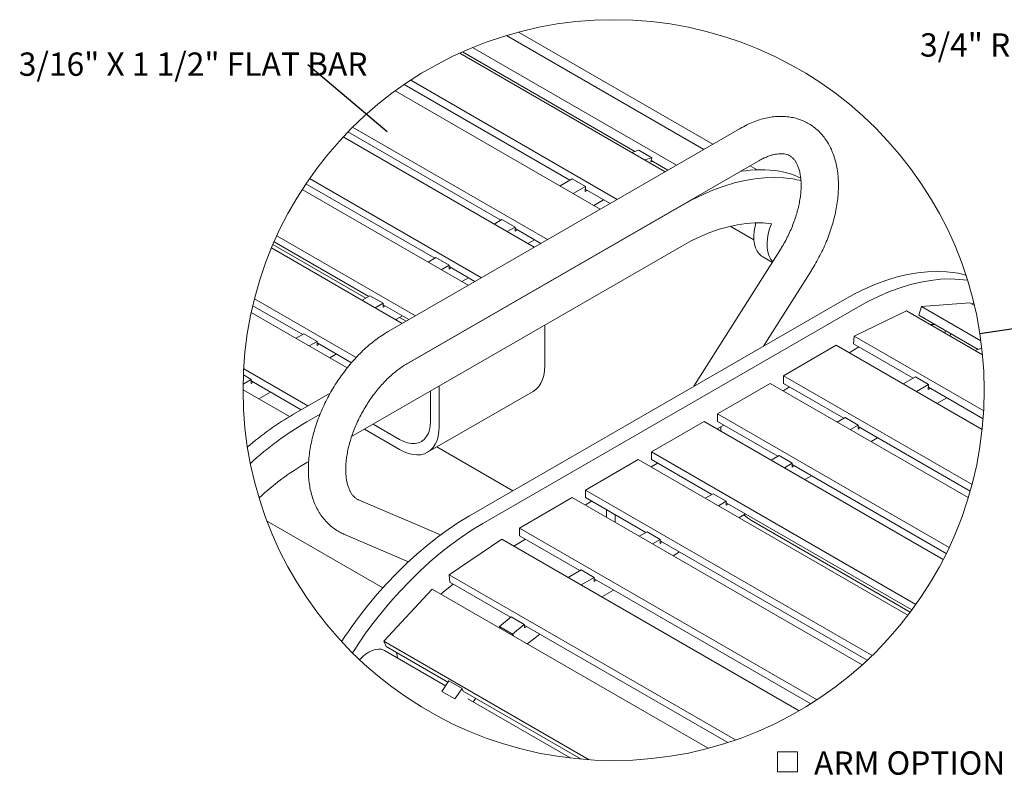
# Model space of a CAD drawing. Units: inches. Extents: x 0.1 to 8.5, y 0.3 to 10.8.
# Drawn here: x 0.5 to 4.5, y 6.8 to 9.8 of the extents above; entities that cross this region are included whole.
import ezdxf

# ---------------------------------------------------------------- set-up
doc = ezdxf.new("R2010")
doc.units = ezdxf.units.IN
doc.header["$MEASUREMENT"] = 0
doc.styles.add('SLDTEXTSTYLE0', font='TXT', dxfattribs={"width": 0.605})
doc.dimstyles.new('SLDDIMSTYLE1', dxfattribs={"dimtxt": 0.18, "dimasz": 0.098425, "dimexe": 0, "dimexo": 0.0625, "dimgap": 0, "dimtad": 0, "dimtih": 1, "dimtoh": 1, "dimdec": 0, "dimrnd": 1e-09, "dimzin": 0, "dimdsep": 46, "dimlunit": 5, "dimtxsty": 'Standard', "dimblk1": 'NONE', "dimblk2": 'NONE', "dimsah": 1, "dimcen": 0.09, "dimadec": 0, "dimazin": 0, "dimtfac": 0.098425, "dimtdec": 0, "dimtofl": 0, "dimtmove": 0, "dimatfit": 3, "dimldrblk": 'NONE', "dimfxl": 0, "dimfrac": 2, "dimtolj": 1, "dimtzin": 0, "dimarcsym": 0})

# ---------------------------------------------------------------- blocks, each defined once
blk = doc.blocks.new('SW_NOTE_5')
at = {"color": 0, "linetype": 'Continuous', "lineweight": 0, "insert": (-1.2077, 0.0495), "char_height": 0.09375, "attachment_point": 1, "style": 'SLDTEXTSTYLE0'}
blk.add_mtext('3/4" ROUND STEEL ROD', dxfattribs=at)
blk = doc.blocks.new('_NONE')
blk = doc.blocks.new('SW_SYMBOL_MOD_BOX')
at = {"color": 0, "linetype": 'Continuous', "lineweight": 0}
for p, q in [((7.9, 7.9), (7.9, 31.5)), ((7.9, 31.5), (31.5, 31.5)), ((31.5, 31.5), (31.5, 7.9)), ((7.9, 7.9), (31.5, 7.9))]:
    blk.add_line(p, q, dxfattribs=at)
blk = doc.blocks.new('SW_NOTE_12')
at = {"color": 0, "linetype": 'Continuous', "lineweight": 0, "xscale": 0.003410658394813324, "yscale": 0.003410658394813324, "zscale": 0.003410658394813324}
blk.add_blockref('SW_SYMBOL_MOD_BOX', (0, 0.0151), dxfattribs=at)
at = {"color": 0, "linetype": 'Continuous', "lineweight": 0, "char_height": 0.09375, "attachment_point": 1, "style": 'SLDTEXTSTYLE0'}
for s, insert in [('ARM OPTION - SPECIFY', (0.1733, 0.1238)), ('NUMBER OF ARMS DESIRED _____', (0, -0.0435))]:
    blk.add_mtext(s, dxfattribs=dict(at, insert=insert))
blk = doc.blocks.new('SW_NOTE_13')
at = {"color": 0, "linetype": 'Continuous', "lineweight": 0, "insert": (-1.1619, 0.0494), "char_height": 0.09375, "attachment_point": 1, "style": 'SLDTEXTSTYLE0'}
blk.add_mtext('3/16" X 1 1/2" FLAT BAR', dxfattribs=at)

msp = doc.modelspace()

# ---------------------------------------------------------------- linework, layer by layer
at = {"color": 7, "linetype": 'Continuous', "lineweight": 0}
for p, q in [((3.28909718, 9.29377517), (2.5082199, 9.74456604)), ((3.25378788, 9.27339179), (2.46087691, 9.73112965)), ((3.09832348, 9.18364409), (2.27280243, 9.66020716)), ((2.97675875, 9.26534188), (2.28400107, 9.66526229)), ((3.14316201, 9.20952846), (2.32399719, 9.68242233)), ((2.90549013, 9.07232373), (2.07553265, 9.55144793)), ((2.83746973, 9.03305648), (2.01362407, 9.50865226)), ((2.71522636, 9.14898845), (2.04893771, 9.53362895)), ((2.43728403, 8.98853603), (1.8230042, 9.34315222)), ((2.62533774, 8.91059521), (1.84228864, 9.36263965)), ((3.39902457, 9.35723487), (1.98481109, 8.54082677)), ((1.80417452, 9.32341182), (2.57230474, 8.87998001)), ((2.96375309, 9.26132959), (2.99157907, 9.26991407)), ((2.99157907, 9.26991407), (3.04461207, 9.23929887)), ((2.059805, 8.41091962), (3.47401848, 9.22732772)), ((3.01678608, 9.23071439), (3.04461207, 9.23929887)), ((3.04461207, 9.23929887), (3.03979301, 9.2236313)), ((3.03979301, 9.2236313), (3.04790745, 9.22426865)), ((3.10830139, 9.18940415), (3.04118316, 9.22815046)), ((3.40564221, 9.18572791), (3.40379998, 9.1867914)), ((3.46728902, 9.19090741), (3.4391094, 9.20717525)), ((1.66906182, 9.15648831), (2.36017275, 8.75751875)), ((2.67593692, 9.12630724), (2.72479255, 9.15451103)), ((2.72479255, 9.15451103), (2.77782555, 9.12389583)), ((1.6394057, 9.11223491), (2.30701597, 8.72683175)), ((1.65405905, 9.13452892), (2.17211892, 8.83545957)), ((2.72896992, 9.09569204), (2.77782555, 9.12389583)), ((2.77782555, 9.12389583), (2.7764097, 9.1043915)), ((2.7764097, 9.1043915), (2.785215, 9.10858495)), ((2.87675929, 9.05573769), (2.77705609, 9.11329512)), ((2.85074655, 9.0707543), (2.811457, 9.04807309)), ((2.0402887, 8.39860868), (3.16478055, 9.04776427)), ((2.41077193, 8.97323078), (2.44227627, 8.99141817)), ((2.44227627, 8.99141817), (2.49530939, 8.9608025)), ((2.46380481, 8.94261558), (2.49530939, 8.9608025)), ((2.49530939, 8.9608025), (2.49530939, 8.94483362)), ((2.59881696, 8.8952848), (2.49530939, 8.95503869)), ((2.49530939, 8.94483362), (2.50414824, 8.94993616)), ((3.35973173, 8.96433138), (3.4546411, 8.90954157)), ((1.5374604, 8.92616423), (2.09488398, 8.60437048)), ((2.57280411, 8.91030188), (2.54629201, 8.89499663)), ((1.5160926, 8.87726918), (2.04185086, 8.57375529)), ((1.52200238, 8.89127861), (1.89540647, 8.67571677)), ((1.5265666, 8.90183286), (1.90683015, 8.6823113)), ((1.83819352, 8.11863346), (3.16478055, 8.88445599)), ((3.55875763, 8.86647276), (3.21385066, 8.32091426)), ((2.14548316, 8.82008298), (2.1769875, 8.8382699)), ((2.1769875, 8.8382699), (2.23002061, 8.80765471)), ((3.49045, 8.84122902), (3.52880125, 8.81908941)), ((2.19851604, 8.78946731), (2.23002061, 8.80765471)), ((2.23002061, 8.80765471), (2.23002061, 8.79168535)), ((2.23002061, 8.80203357), (2.33365197, 8.74220834)), ((2.23002061, 8.79168535), (2.23898313, 8.79685969)), ((3.49330457, 8.48223963), (3.68554486, 8.78631671)), ((2.30763924, 8.75722542), (2.28100324, 8.74184883)), ((1.44771035, 8.67182323), (1.85607304, 8.43608029)), ((1.88031805, 8.66700652), (1.91182263, 8.68519344)), ((1.91182263, 8.68519344), (1.96485551, 8.65457824)), ((2.31172661, 7.80012924), (3.81885429, 8.67017542)), ((1.44116276, 8.64498237), (1.64166528, 8.52923484)), ((1.93335093, 8.63639085), (1.96485551, 8.65457824)), ((1.96485551, 8.65457824), (1.96485551, 8.63860889)), ((1.96485551, 8.64881396), (2.0683632, 8.58906054)), ((1.96485551, 8.63860889), (1.97369436, 8.64371143)), ((2.36475973, 7.7695138), (3.87188728, 8.63956022)), ((4.11740644, 8.60686027), (4.12791977, 8.64104001)), ((4.32266595, 8.65634151), (4.12791977, 8.64104001)), ((4.36702063, 8.5030102), (4.12791977, 8.64104001)), ((4.34074911, 8.64590225), (4.32266595, 8.65634151)), ((1.82083191, 8.39519385), (1.43508356, 8.6178815)), ((2.04235046, 8.60407715), (2.01583813, 8.58877237)), ((2.03092655, 8.59748263), (2.05693928, 8.58246554)), ((4.06834982, 8.62365986), (3.85702502, 8.52301437)), ((4.37338453, 8.44756709), (4.06834982, 8.62365986)), ((4.35561704, 8.4693439), (4.11740644, 8.60686027)), ((2.61450988, 8.40348171), (2.61450988, 8.5667914)), ((4.16966948, 8.56961722), (4.16862147, 8.56577389)), ((1.61515294, 8.51392959), (1.64665752, 8.53211698)), ((1.64665752, 8.53211698), (1.69969063, 8.50150178)), ((3.85471393, 8.49117657), (3.85702502, 8.52301437)), ((4.37785212, 8.22234742), (3.85702502, 8.52301437)), ((4.22448211, 8.5450465), (4.22165447, 8.5351587)), ((1.66818606, 8.48331439), (1.69969063, 8.50150178)), ((1.69969063, 8.50150178), (1.69969063, 8.48553243)), ((1.69969063, 8.4957375), (1.83801776, 8.41588276)), ((1.69969063, 8.48553243), (1.70852925, 8.49063497)), ((3.78577928, 8.48560893), (3.57364717, 8.36314767)), ((4.37175155, 8.14733427), (3.78577928, 8.48560893)), ((3.83693755, 8.456076), (3.87188728, 8.47625194)), ((4.09408454, 8.35299048), (3.85471393, 8.49117657)), ((3.87624077, 8.47874924), (3.87188728, 8.47625194)), ((4.34261126, 8.46533209), (4.37043734, 8.4739161)), ((4.37043734, 8.4739161), (4.37063563, 8.47380158)), ((1.77718535, 8.45100069), (1.75067325, 8.43569544)), ((1.6624375, 8.24171048), (1.40438904, 8.39067845)), ((1.40214847, 8.32973434), (1.43440186, 8.34835352)), ((1.40319578, 8.36636867), (1.43440186, 8.34835352)), ((1.43440186, 8.34835352), (1.43452553, 8.33245597)), ((4.33098932, 7.92594338), (3.57364717, 8.36314767)), ((3.57364717, 8.33252731), (3.57364717, 8.36314767)), ((4.05479511, 8.33030927), (4.10365076, 8.35851306)), ((4.10365076, 8.35851306), (4.15668376, 8.32789786)), ((1.63591671, 8.22640054), (1.43444574, 8.34270703)), ((1.43452553, 8.33245597), (1.44336438, 8.3375585)), ((2.19024578, 8.15855919), (2.19024578, 8.32186934)), ((3.30848218, 8.21007121), (3.52061417, 8.33253247)), ((3.52061417, 8.33253247), (4.31607908, 7.87332045)), ((3.57177244, 8.30299954), (3.59828466, 8.31830433)), ((3.81614222, 8.19253806), (3.57364717, 8.33252731)), ((4.1078281, 8.29969407), (4.15668376, 8.32789786)), ((4.15668376, 8.32789786), (4.15526798, 8.30839353)), ((4.15526798, 8.30839353), (4.16407318, 8.31258697)), ((4.37572086, 8.19040543), (4.15591427, 8.31729715)), ((1.58873213, 8.19898521), (1.40195206, 8.30681096)), ((1.51202025, 8.29792423), (1.46468313, 8.27059714)), ((1.60461982, 8.20833329), (1.75261111, 8.29376646)), ((2.14363776, 8.05554406), (2.56790174, 8.30046658)), ((2.1548906, 8.17896932), (2.1548906, 8.30145874)), ((4.22960474, 8.27475633), (4.19031527, 8.25207512)), ((1.65765293, 8.17771809), (1.71189832, 8.20903306)), ((3.30848218, 8.21007121), (3.30848218, 8.17945085)), ((3.30848218, 8.21007121), (4.23909422, 7.67284023)), ((3.78963006, 8.1772328), (3.82113457, 8.1954202)), ((3.82113457, 8.1954202), (3.87416763, 8.16480453)), ((1.92503632, 8.16876707), (2.0311469, 8.10751039)), ((3.04319341, 8.05692341), (3.2553254, 8.17938467)), ((3.2553254, 8.17938467), (4.21560225, 7.62502862)), ((3.30648367, 8.14985128), (3.33311967, 8.16522787)), ((3.30848218, 8.17945085), (3.55097723, 8.0394616)), ((3.32161668, 8.14111521), (3.32161668, 8.15858735)), ((3.84266306, 8.14661761), (3.87416763, 8.16480453)), ((3.87416763, 8.16480453), (3.87416763, 8.14883565)), ((4.32375731, 7.89949816), (3.87416763, 8.15904072)), ((3.87416763, 8.14883565), (3.88300642, 8.15393818)), ((1.88967528, 8.14835318), (2.0311469, 8.06668355)), ((3.95166241, 8.11430391), (3.92515025, 8.09899866)), ((2.48642431, 7.90097983), (2.18116006, 8.07720542)), ((3.04319341, 8.05692341), (3.04319341, 8.02630305)), ((3.04319341, 8.05692341), (4.1054499, 7.44369557)), ((3.52434122, 8.02408501), (3.5558458, 8.04227193)), ((3.5558458, 8.04227193), (3.60887886, 8.01165673)), ((1.65765293, 8.01440981), (1.66585397, 8.01914392)), ((2.77802842, 7.90384648), (2.99016041, 8.02630774)), ((2.99016041, 8.02630774), (4.07379321, 7.40073987)), ((3.04131868, 7.99677481), (3.06783089, 8.01208007)), ((3.04319341, 8.02630305), (3.28568845, 7.88631333)), ((3.57737434, 7.99346981), (3.60887886, 8.01165673)), ((3.60887886, 8.01165673), (3.60887886, 7.99568785)), ((3.60887886, 8.00603559), (4.22758044, 7.64886673)), ((3.60887886, 7.99568785), (3.61784138, 8.00086172)), ((3.68649736, 7.96122745), (3.65986148, 7.94585086)), ((2.51286343, 7.75077025), (2.72499542, 7.87323152)), ((3.88968056, 7.20087305), (2.72499542, 7.87323152)), ((2.77802842, 7.90384648), (2.77802842, 7.87322635)), ((2.77802842, 7.90384648), (3.93007802, 7.23878255)), ((2.77802842, 7.87322635), (3.02052334, 7.7332371)), ((3.25917623, 7.87100831), (3.29068081, 7.88919547)), ((3.29068081, 7.88919547), (3.34371381, 7.85858027)), ((2.19582538, 7.72379915), (1.8661413, 7.86463366)), ((2.77615369, 7.84369835), (2.80266578, 7.85900361)), ((3.31220923, 7.84039311), (3.34371381, 7.85858027)), ((3.34371381, 7.85858027), (3.34371381, 7.84261116)), ((3.34371381, 7.85281622), (4.0898273, 7.42209405)), ((3.34371381, 7.84261116), (3.35255266, 7.84771369)), ((2.86199728, 7.79414178), (2.86199728, 7.82475229)), ((2.89735269, 7.77373165), (2.89735269, 7.80434192)), ((3.42120864, 7.80807942), (3.39469643, 7.79277416)), ((1.49828044, 7.77862181), (1.9633262, 7.51015663)), ((3.44536038, 7.78094733), (4.08296965, 7.41286331)), ((1.80721554, 7.72669256), (2.06672219, 7.61583637)), ((3.70827734, 7.06067237), (2.51286343, 7.75077025)), ((2.51286343, 7.72014989), (2.51286343, 7.75077025)), ((2.75535835, 7.58016041), (2.51286343, 7.72014989)), ((2.99401124, 7.71793185), (3.0255157, 7.73611901)), ((3.0255157, 7.73611901), (3.0785487, 7.70550381)), ((2.23013536, 7.56337067), (2.44146011, 7.70671562)), ((3.6368684, 7.01662125), (2.44146011, 7.70671562)), ((2.49016368, 7.67859982), (2.53750079, 7.70592691)), ((3.04704424, 7.68731665), (3.0785487, 7.70550381)), ((3.0785487, 7.70550381), (3.0785487, 7.68953469)), ((3.0785487, 7.69973976), (3.91010911, 7.21969005)), ((3.0785487, 7.68953469), (3.08738755, 7.69463723)), ((3.15604354, 7.65500295), (3.12953144, 7.6396977)), ((3.38066388, 6.89918461), (2.23013536, 7.56337067)), ((2.23244657, 7.534201), (2.23013536, 7.56337067)), ((2.70802112, 7.55283332), (2.76022693, 7.58297121)), ((2.76022693, 7.58297121), (2.81326004, 7.55235578)), ((2.47702907, 7.39300651), (2.23244657, 7.534201)), ((2.76105423, 7.52221812), (2.81326004, 7.55235578)), ((2.81326004, 7.55235578), (2.81338371, 7.536458)), ((3.68316901, 7.04454697), (2.81330392, 7.54670929)), ((2.81338371, 7.536458), (2.82222256, 7.54156053)), ((1.96701418, 7.29645262), (2.16176015, 7.50600026)), ((3.27096294, 6.86567132), (2.16176015, 7.50600026)), ((2.89087855, 7.50192626), (2.84354131, 7.47459917)), ((2.43189521, 7.35481941), (2.47883598, 7.39453535)), ((2.47883598, 7.39453535), (2.53186909, 7.36391992)), ((2.48492809, 7.32420422), (2.53186909, 7.36391992)), ((2.53186909, 7.36391992), (2.53300041, 7.34963897)), ((3.3501883, 6.88894247), (2.53208264, 7.3612248)), ((2.43189521, 7.35481941), (2.48492809, 7.32420422)), ((2.43503126, 7.34824437), (2.43189521, 7.35481941)), ((2.48806437, 7.31762893), (2.48492809, 7.32420422)), ((2.53300041, 7.34963897), (2.5418057, 7.35561164)), ((2.79298472, 6.81962978), (1.96701418, 7.29645262)), ((1.97752736, 7.27441111), (1.96701418, 7.29645262)), ((2.21557869, 7.1170823), (1.96980105, 7.2589667)), ((2.22541604, 7.13130786), (1.97752736, 7.27441111)), ((2.19999301, 7.09454447), (2.22903456, 7.1365404)), ((2.22903456, 7.1365404), (2.28206744, 7.1059252)), ((2.19999301, 7.09454447), (2.25302613, 7.06392927)), ((2.25302613, 7.06392927), (2.28206744, 7.1059252)), ((2.28206744, 7.1059252), (2.28688673, 7.09582175)), ((2.76107066, 6.82208108), (2.28688673, 7.09582175)), ((2.71920098, 6.82634727), (2.30567674, 7.06506974)), ((2.33734488, 7.06669291), (2.3269969, 7.05276185))]:
    msp.add_line(p, q, dxfattribs=at)
at = {"color": 7, "linetype": 'Continuous', "lineweight": 0, "flags": 128}
for points in [[(3.61083947, 9.15451197), (3.57418819, 9.15892928), (3.53644003, 9.16048933), (3.49769595, 9.15918741), (3.45805992, 9.15502729), (3.417638, 9.14801976), (3.37653872, 9.13818405), (3.3348719, 9.12554646), (3.29274949, 9.11014077), (3.25028411, 9.09200828), (3.2075897, 9.07119735), (3.16478055, 9.04776427)], [(3.52485291, 8.97440128), (3.49205557, 8.97740733), (3.45825868, 8.97771051), (3.42356549, 8.97531037), (3.38808207, 8.97021441), (3.35191684, 8.96243717), (3.31517996, 8.95200354), (3.27798385, 8.9389445), (3.24044195, 8.92330086), (3.20266915, 8.90511909), (3.16478055, 8.88445599)], [(3.46256265, 8.97782127), (3.45925858, 8.96471435), (3.45578591, 8.94507673), (3.45426939, 8.92620365), (3.45473344, 8.90839641), (3.45717066, 8.89194084), (3.46154186, 8.87710022), (3.46777724, 8.86411204), (3.47577681, 8.85318468), (3.48541259, 8.84449272), (3.49045, 8.84122902)], [(3.52485291, 8.97440128), (3.51766492, 8.95418639), (3.51229158, 8.93409915), (3.50881891, 8.91446154), (3.50730239, 8.89558845), (3.50776644, 8.87778121), (3.51020366, 8.86132564), (3.51457498, 8.84648455), (3.52081024, 8.83349684), (3.52880981, 8.82256948), (3.53011243, 8.82116337)], [(4.26491327, 8.77692311), (4.22826199, 8.78134043), (4.19051377, 8.78290047), (4.15176972, 8.78159856), (4.11213366, 8.77743844), (4.0717118, 8.7704309), (4.03061246, 8.76059567), (3.9889457, 8.74795807), (3.94682323, 8.73255238), (3.90435791, 8.71441943), (3.86166344, 8.69360896), (3.81885429, 8.67017542)], [(4.31326405, 8.74687205), (4.28129499, 8.75072523), (4.24354677, 8.75228528), (4.20480272, 8.75098336), (4.16516666, 8.74682324), (4.12474482, 8.7398157), (4.08364546, 8.72998), (4.0419787, 8.71734241), (3.99985623, 8.70193672), (3.95739091, 8.68380423), (3.91469644, 8.66299329), (3.87188728, 8.63956022)], [(4.33064878, 8.65173318), (4.33594627, 8.65451676), (4.33845508, 8.65552863)], [(4.18178034, 8.56969795), (4.16536542, 8.56950646), (4.1623347, 8.56940321)], [(4.2433075, 8.52265862), (4.24487951, 8.53024812), (4.24551636, 8.53290405)], [(2.56790174, 8.30046658), (2.5679109, 8.30047174), (2.57979944, 8.3089708), (2.59012395, 8.31981369), (2.59875419, 8.33286335), (2.60558185, 8.34795646), (2.61052094, 8.36490249), (2.61350951, 8.38348881), (2.61450988, 8.40348171)], [(2.0311469, 8.10751039), (2.04729859, 8.09940885), (2.06317407, 8.09389049), (2.07850138, 8.09105059), (2.09301863, 8.09093701), (2.10647732, 8.09355211), (2.11864675, 8.09885082), (2.12931927, 8.10674257), (2.13831206, 8.11709266), (2.14547119, 8.12972368), (2.15067416, 8.14441974), (2.1538318, 8.16092929), (2.1548906, 8.17896932)], [(2.0311469, 8.06668355), (2.04896024, 8.05755513), (2.06654971, 8.05085218), (2.08369403, 8.04665874), (2.10017729, 8.04502736), (2.11579254, 8.04597868), (2.13034334, 8.04950099), (2.14364691, 8.05554969), (2.15553546, 8.06404875), (2.16585973, 8.07489116), (2.1744902, 8.08794082), (2.18131775, 8.10303394), (2.18625696, 8.11997996), (2.1892454, 8.13856629), (2.19024578, 8.15855919)], [(2.31172661, 7.80012924), (2.26891757, 7.77413621), (2.22622305, 7.74565294), (2.18375779, 7.71475614), (2.14163537, 7.68152819), (2.09996868, 7.6460585), (2.05886916, 7.60844187), (2.01844736, 7.56877897), (1.97881121, 7.52717634), (1.94006725, 7.48374543), (1.90231897, 7.43860243), (1.86566775, 7.39186839)], [(3.41386167, 7.8038381), (3.42920857, 7.79149407), (3.44536038, 7.78094733)], [(2.36475973, 7.7695138), (2.32195045, 7.74352078), (2.27925616, 7.71503774), (2.23679067, 7.68414071), (2.19466825, 7.650913), (2.15300156, 7.61544331), (2.11190228, 7.57782644), (2.07148047, 7.53816377), (2.03184432, 7.49656114), (1.99310036, 7.45313), (1.95535209, 7.40798699), (1.91870086, 7.36125296)], [(2.24651045, 7.5260821), (2.21436031, 7.50010574), (2.19724439, 7.48551574)], [(2.59479728, 7.32502038), (2.56297239, 7.30088143), (2.5438508, 7.28542412)], [(1.86999026, 7.22159717), (1.88125319, 7.23320365), (1.89413248, 7.24403315), (1.90730605, 7.25277814), (1.92047961, 7.25924313), (1.93335891, 7.26328358), (1.94565624, 7.26480936), (1.95709705, 7.26378646), (1.96742531, 7.26023764), (1.96980105, 7.2589667)], [(2.02186618, 7.22891023), (2.02072148, 7.23899304), (2.01829576, 7.25087595)]]:
    msp.add_lwpolyline(points, dxfattribs=at)
at = {"color": 7, "linetype": 'Continuous', "lineweight": 0}
msp.add_circle((2.89106377, 8.30550293), 1.48911228, dxfattribs=at)
for centre, radius, start, end in [((3.47959772, 8.66791873), 0.52308812, 81.4012576, 98.6696252), ((3.51335278, 8.90386887), 0.28474966, 62.78926121, 81.01852001), ((3.56360146, 8.86123146), 0.2970604, 74.21903034, 80.85008645), ((4.22030063, 8.49645007), 0.28399897, 72.24952249, 80.96212559), ((2.22017683, 7.1449849), 1.22866604, 120.06592978, 130.66181864), ((2.30284483, 7.06875067), 1.28299701, 120.1906385, 132.77855561), ((2.19010525, 7.09720674), 1.0605503, 120.13590969, 133.03562657), ((2.92785996, 6.58390163), 1.33456457, 142.74121613, 147.84306554), ((2.97109384, 6.55952256), 1.32299003, 142.69924914, 148.60014712)]:
    msp.add_arc(centre, radius, start, end, dxfattribs=at)
for points, knots in [([(3.68554486, 8.78631671), (3.6887797, 8.79151646), (3.69805703, 8.80642899), (3.71235402, 8.83165399), (3.7279561, 8.86212749), (3.74208677, 8.89314555), (3.75469285, 8.92455096), (3.76569882, 8.95620802), (3.7750388, 8.9879773), (3.78264614, 9.01972193), (3.78845668, 9.05130472), (3.79240626, 9.08258772), (3.79443051, 9.11342873), (3.79446614, 9.14367689), (3.79245421, 9.17315879), (3.78834867, 9.20167884), (3.78212815, 9.2290186), (3.77380522, 9.25495013), (3.76343679, 9.27924636), (3.75112331, 9.30170138), (3.73700251, 9.32214956), (3.72123134, 9.34047271), (3.70397172, 9.35659704), (3.68537783, 9.37048217), (3.6655898, 9.38210899), (3.64474239, 9.39146244), (3.6229548, 9.39853536), (3.60032881, 9.40332329), (3.57693779, 9.40581875), (3.5528479, 9.40600214), (3.52813087, 9.40384849), (3.50287891, 9.3993271), (3.47720499, 9.39243463), (3.45127805, 9.38314538), (3.4249557, 9.37154961), (3.40783092, 9.36209624), (3.39902457, 9.35723487)], [0, 0, 0, 0, 0.0195047127, 0.0559382848, 0.0923124253, 0.1285188845, 0.1644654631, 0.2000635128, 0.2352309324, 0.2698950428, 0.3039914517, 0.3374646079, 0.3702710526, 0.4023732355, 0.433738595, 0.4643128667, 0.4940583429, 0.5229413678, 0.550942424, 0.5780698932, 0.6043744562, 0.6299494487, 0.654925118, 0.6794569177, 0.7037157902, 0.7278808869, 0.7520931292, 0.7765398961, 0.8014121518, 0.8268942078, 0.8531533429, 0.880325372, 0.9085019331, 0.9377218546, 0.9679736994, 1, 1, 1, 1]), ([(3.47401848, 9.22732772), (3.47711172, 9.22906992), (3.4857858, 9.23395539), (3.5000666, 9.24085265), (3.51650269, 9.24733501), (3.53193605, 9.25193755), (3.54621743, 9.25477952), (3.5592672, 9.25599233), (3.57109828, 9.25572104), (3.58186101, 9.25406002), (3.59190444, 9.25093914), (3.60131349, 9.24611992), (3.60977089, 9.23958048), (3.61714342, 9.23162006), (3.62357425, 9.2223811), (3.62946795, 9.21126782), (3.63466656, 9.19809476), (3.63896517, 9.18279692), (3.64211908, 9.16580356), (3.64402824, 9.14718078), (3.64459486, 9.12704021), (3.64373611, 9.10552823), (3.64138944, 9.08281369), (3.63751313, 9.05908029), (3.6320874, 9.03452788), (3.62511507, 9.0093672), (3.61661996, 8.98381543), (3.60664564, 8.95809414), (3.59526025, 8.93242101), (3.58252378, 8.90702905), (3.57026092, 8.88503295), (3.56199723, 8.87169976), (3.55875763, 8.86647276)], [0, 0, 0, 0, 0.0196041084, 0.0549737975, 0.0874798844, 0.1170814666, 0.1437924709, 0.1677671822, 0.1893156358, 0.2089849809, 0.2277185977, 0.2471584823, 0.2670397636, 0.2864367045, 0.3068583673, 0.3290344779, 0.3557614772, 0.3849080946, 0.4166570436, 0.451093462, 0.4881885237, 0.5278344318, 0.5699035499, 0.6142196055, 0.6605666582, 0.7086979797, 0.7583420459, 0.8092092453, 0.8609926076, 0.9133774983, 0.9660414267, 1, 1, 1, 1]), ([(1.98481109, 8.54082677), (1.98012911, 8.53805558), (1.96662299, 8.53006151), (1.9449096, 8.515405), (1.91987832, 8.4963767), (1.89549164, 8.47553918), (1.87183233, 8.45305289), (1.84900712, 8.42904101), (1.82710977, 8.40363888), (1.80623197, 8.37697909), (1.78646203, 8.34919634), (1.7678861, 8.32042633), (1.75058611, 8.29080736), (1.73464494, 8.26047879), (1.72013955, 8.22958288), (1.70714485, 8.19826144), (1.6957318, 8.16665428), (1.68596876, 8.13490012), (1.67792149, 8.10313656), (1.67165535, 8.07150036), (1.66723392, 8.04012911), (1.66472167, 8.00916377), (1.66418252, 7.97875208), (1.66567663, 7.94906139), (1.66925485, 7.92028102), (1.67494559, 7.89262472), (1.68274569, 7.86631886), (1.6926099, 7.84159278), (1.70444799, 7.81865963), (1.71813056, 7.79769555), (1.73350467, 7.77883439), (1.75040284, 7.76214539), (1.76869069, 7.74773118), (1.78761505, 7.73574508), (1.80088268, 7.7296174), (1.80721554, 7.72669256)], [0, 0, 0, 0, 0.01664589686, 0.04801845118, 0.0800876753, 0.11281182907, 0.14611463817, 0.17991817625, 0.2141400622, 0.24869444547, 0.28349222906, 0.31844057168, 0.35344554244, 0.38841298779, 0.4232437217, 0.45784637986, 0.4921350409, 0.52602933521, 0.5594562618, 0.59235259505, 0.62466314168, 0.65634259087, 0.68735336071, 0.7176656414, 0.74723022636, 0.77600824419, 0.80396458086, 0.83107626704, 0.85734347953, 0.8828038011, 0.90753739773, 0.9316610161, 0.9553195428, 0.97867330004, 1, 1, 1, 1]), ([(1.8661413, 7.86463366), (1.86485337, 7.86521697), (1.85998451, 7.86742211), (1.85253792, 7.87233627), (1.84451145, 7.87996226), (1.83774727, 7.88865705), (1.83153266, 7.89916318), (1.82598258, 7.91171518), (1.82128989, 7.92640137), (1.81771139, 7.94278902), (1.81534082, 7.96083498), (1.81427859, 7.98044359), (1.8146147, 8.00147991), (1.81641817, 8.0237806), (1.81973892, 8.04716856), (1.8246044, 8.07144919), (1.83102007, 8.09641517), (1.83896972, 8.12185107), (1.84841579, 8.14753714), (1.85930232, 8.17325173), (1.87155378, 8.19877509), (1.88507928, 8.22388998), (1.89977005, 8.24838482), (1.91550248, 8.27205361), (1.93213835, 8.29470011), (1.94952661, 8.31614059), (1.96750584, 8.33620625), (1.98590394, 8.35474185), (2.00453327, 8.37162228), (2.02322383, 8.38669692), (2.04150086, 8.39986288), (2.05390503, 8.4073557), (2.059805, 8.41091962)], [0, 0, 0, 0, 0.0065404226, 0.0247252517, 0.0409220203, 0.0575914193, 0.0755283589, 0.0972769183, 0.120950092, 0.1467511125, 0.1747883481, 0.2050780588, 0.2375342013, 0.2720646183, 0.3085353075, 0.3467758031, 0.3865888991, 0.427753918, 0.4700323551, 0.5131728381, 0.556913052, 0.6009847536, 0.6451154166, 0.68902742, 0.7324413006, 0.7750888296, 0.8167095521, 0.8570528247, 0.8958793439, 0.9329678684, 0.9681165418, 1, 1, 1, 1])]:
    msp.add_open_spline(points, degree=3, knots=knots, dxfattribs=at)

# ---------------------------------------------------------------- block references
for name, p in [('SW_NOTE_5', (5.32971905, 9.69043723)), ('SW_NOTE_13', (1.66260399, 9.61332499)), ('SW_NOTE_12', (3.52285108, 6.72946056))]:
    msp.add_blockref(name, p, dxfattribs=at)

# ---------------------------------------------------------------- leaders
at = {"color": 7, "linetype": 'Continuous', "lineweight": 0, "has_arrowhead": 0}
for points in [[(1.98104205, 9.34428274), (1.66260399, 9.61332499)], [(4.36275603, 8.53261508), (6.08717313, 8.79872107)]]:
    msp.add_leader(points, dimstyle='SLDDIMSTYLE1', dxfattribs=at)

doc.saveas('drawing.dxf')
